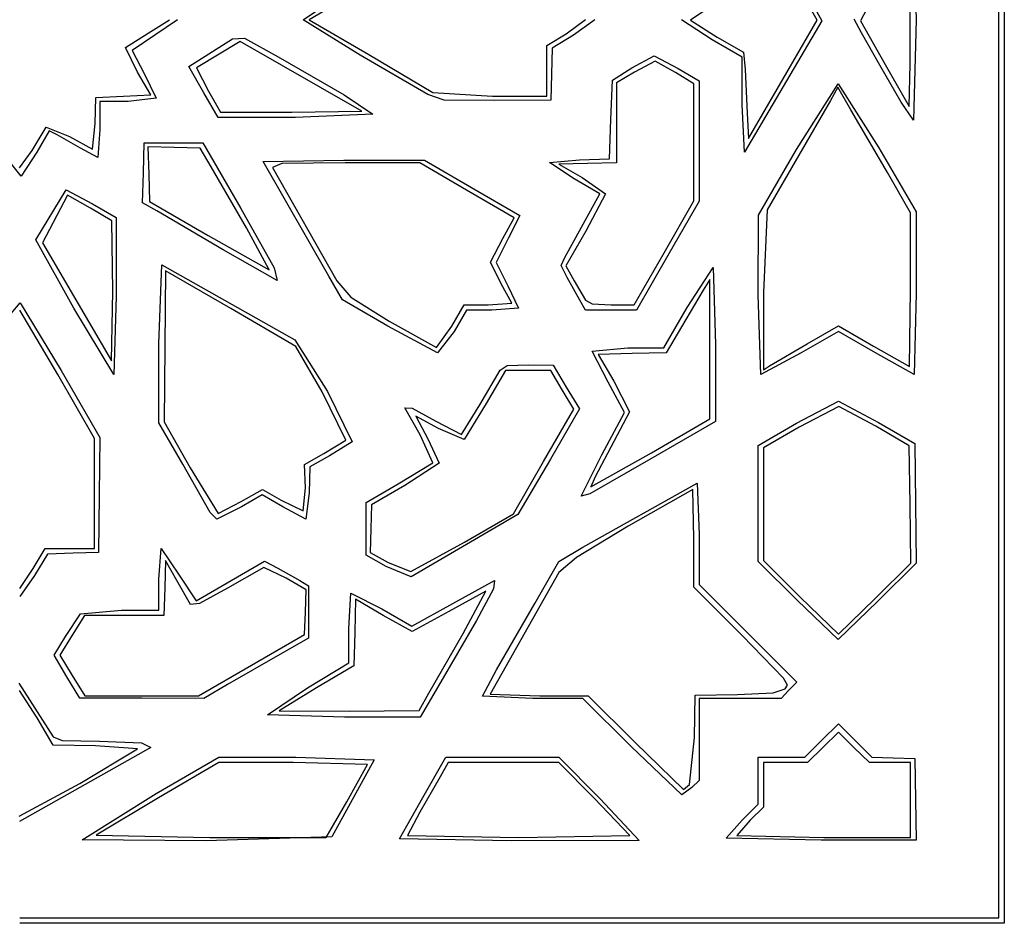
# Model space of a CAD drawing. Extents: x 0 to 62.4, y 0 to 57.2.
# Drawn here: x 31.2 to 62.4, y 0 to 28.6 of the extents above; entities that cross this region are included whole.
import ezdxf

# ---------------------------------------------------------------- set-up
doc = ezdxf.new("R2010")
doc.units = 0

msp = doc.modelspace()

# ---------------------------------------------------------------- linework, layer by layer
at = {"layer": 'Image'}
for p, q in [((62.3776, 57.2072), (62.3776, 28.6036)), ((62.208124, 28.6036), (62.2081, 57.0377)), ((59.504892, 31.781805), (59.580875, 28.603635)), ((56.448018, 28.592333), (55.365988, 30.482603)), ((55.549869, 30.47594), (56.595899, 28.5658)), ((58.58099, 29.995693), (57.818229, 28.566733)), ((59.392259, 27.205303), (59.392259, 29.956933)), ((42.42414, 29.82034), (40.36154, 28.59881)), ((40.172899, 28.602253), (41.041599, 29.194025)), ((53.266944, 29.149868), (52.432682, 28.593278)), ((35.257887, 28.175195), (35.935249, 28.604862)), ((36.186465, 28.603684), (35.46664, 28.110591)), ((41.973859, 27.477953), (40.172899, 28.602253)), ((40.36154, 28.59881), (42.24914, 27.49799)), ((48.499546, 28.158675), (49.113992, 28.608887)), ((49.408615, 28.604539), (48.733616, 28.111721)), ((53.125457, 27.970412), (52.152895, 28.604213)), ((52.432682, 28.593278), (53.280194, 28.054045)), ((56.595899, 28.5658), (54.146479, 24.40856)), ((55.377438, 26.733493), (56.448018, 28.592333)), ((57.850613, 28.189783), (57.616939, 28.623445)), ((57.818229, 28.566733), (58.606242, 27.182783)), ((59.580875, 28.603635), (59.503419, 25.425465)), ((62.2081, 0.169582), (62.208124, 28.6036)), ((62.3776, 28.6036), (62.3776, 0.000079)), ((34.54378, 27.725036), (35.257887, 28.175195)), ((35.46664, 28.110591), (34.748625, 27.633024)), ((47.8851, 27.7861), (48.499546, 28.158675)), ((48.733616, 28.111721), (48.060818, 27.704557)), ((58.438501, 27.162863), (57.850613, 28.189783)), ((36.546529, 27.12735), (37.932879, 27.993624)), ((38.171529, 27.908688), (36.785379, 27.078106)), ((37.932879, 27.993624), (38.309947, 28.021987)), ((42.030319, 25.711818), (38.171529, 27.908688)), ((38.309947, 28.021987), (39.380719, 27.432592)), ((47.885259, 26.987169), (47.8851, 27.7861)), ((54.072, 27.4209), (53.125457, 27.970412)), ((53.280194, 28.054045), (54.114456, 27.574319)), ((34.925253, 26.94813), (34.54378, 27.725036)), ((34.748625, 27.633024), (35.129376, 26.897221)), ((44.113829, 26.232853), (41.973859, 27.477953)), ((42.24914, 27.49799), (44.28084, 26.3041)), ((48.060818, 27.704557), (48.036609, 26.882828)), ((50.576549, 27.077056), (51.285441, 27.459582)), ((51.285441, 27.459582), (52.04762, 27.062038)), ((54.114456, 27.574319), (54.168113, 27.029633)), ((39.380719, 27.432592), (41.469869, 26.230602)), ((51.313533, 27.290104), (50.665614, 26.947316)), ((51.965426, 26.931602), (51.313533, 27.290104)), ((54.072078, 25.914696), (54.072, 27.4209)), ((59.109338, 25.997533), (58.438501, 27.162863)), ((58.606242, 27.182783), (59.369003, 25.860113)), ((59.369003, 25.860113), (59.392259, 27.205303)), ((35.343474, 26.230679), (34.925253, 26.94813)), ((35.129376, 26.897221), (35.510757, 26.124707)), ((37.022239, 26.2914), (36.546529, 27.12735)), ((36.785379, 27.078106), (37.168606, 26.336533)), ((47.8851, 26.1882), (47.885259, 26.987169)), ((48.036609, 26.882828), (48.012399, 26.061099)), ((49.961518, 26.69453), (50.576549, 27.077056)), ((50.665614, 26.947316), (50.088611, 26.604525)), ((52.5464, 26.5731), (51.965426, 26.931602)), ((52.04762, 27.062038), (52.715935, 26.664494)), ((54.168113, 27.029633), (54.231677, 25.644493)), ((49.919142, 25.44559), (49.961518, 26.69453)), ((50.088611, 26.604525), (50.0886, 25.3399)), ((52.5464, 24.7217), (52.5464, 26.5731)), ((52.715935, 26.664494), (52.7159, 24.7645)), ((54.274224, 24.839356), (55.377444, 26.733506)), ((55.377444, 26.733506), (55.377438, 26.733493)), ((55.800162, 24.493192), (57.118442, 26.569602)), ((57.118442, 26.569602), (58.401872, 24.546712)), ((34.47403, 26.188303), (35.343474, 26.230679)), ((37.4734, 25.5102), (37.022239, 26.2914)), ((37.168606, 26.336533), (37.551341, 25.679711)), ((41.469869, 26.230602), (42.373875, 25.616156)), ((44.113839, 26.232864), (44.113829, 26.232853)), ((44.637621, 26.051669), (44.113839, 26.232864)), ((44.28084, 26.3041), (46.16655, 26.188266)), ((57.104159, 26.463346), (56.876017, 26.050369)), ((57.521425, 25.75374), (57.104159, 26.463346)), ((33.580244, 25.313587), (33.604586, 26.145928)), ((33.604586, 26.145928), (34.47403, 26.188303)), ((34.621499, 26.018768), (33.7316, 26.0188)), ((33.7316, 26.0188), (33.7316, 25.1289)), ((35.510757, 26.124707), (34.621499, 26.018768)), ((46.232619, 26.041626), (44.637621, 26.051669)), ((46.16655, 26.188266), (47.8851, 26.1882)), ((48.012399, 26.061099), (46.232619, 26.041626)), ((54.146479, 24.40856), (54.071999, 25.91473)), ((54.071999, 25.91473), (54.072078, 25.914696)), ((56.876017, 26.050369), (54.865467, 22.588679)), ((59.503419, 25.425465), (59.109338, 25.997536)), ((59.109338, 25.997536), (59.109338, 25.997533)), ((37.551341, 25.679711), (39.8084, 25.6797)), ((39.8084, 25.6797), (42.03024, 25.711802)), ((42.373875, 25.616156), (39.924975, 25.510217)), ((42.03024, 25.711802), (42.030319, 25.711818)), ((54.231677, 25.644493), (54.274224, 24.839356)), ((58.674995, 23.76607), (57.521425, 25.75374)), ((33.493651, 24.50845), (33.580244, 25.313587)), ((39.924975, 25.510217), (37.4734, 25.5102)), ((49.876766, 24.19665), (49.919142, 25.44559)), ((50.0886, 25.3399), (50.0886, 24.0753)), ((31.580594, 24.463838), (32.032891, 25.201384)), ((32.125012, 25.088972), (31.731342, 24.411444)), ((32.032891, 25.201384), (32.03287, 25.201382)), ((32.03287, 25.201382), (32.76931, 24.9057)), ((32.372961, 24.96075), (32.125012, 25.088972)), ((33.112693, 24.535988), (32.372961, 24.96075)), ((33.7316, 25.1289), (33.668037, 24.239229)), ((32.76931, 24.9057), (33.493651, 24.50845)), ((35.106149, 23.753979), (35.130094, 24.705155)), ((35.130094, 24.705155), (36.0611, 24.7052)), ((36.0611, 24.7052), (36.9921, 24.7052)), ((36.9921, 24.7052), (38.19692, 22.62879)), ((52.54644, 22.870343), (52.5464, 24.7217)), ((52.7159, 24.7645), (52.7159, 22.8644)), ((31.238747, 23.651818), (30.695966, 24.329084)), ((31.184708, 23.918543), (31.580594, 24.463838)), ((31.731342, 24.411444), (31.238747, 23.651818)), ((33.668037, 24.239229), (33.112693, 24.535988)), ((36.076949, 24.559934), (35.251217, 24.584223)), ((35.251217, 24.584223), (35.2754, 23.717677)), ((36.902681, 24.535646), (36.076949, 24.559934)), ((37.25137, 23.942387), (36.902681, 24.535646)), ((54.586422, 22.416782), (55.800162, 24.493192)), ((58.401872, 24.546712), (59.580762, 22.523822)), ((38.901442, 24.110384), (41.456772, 24.15418)), ((40.977952, 20.482394), (38.901442, 24.110384)), ((39.497197, 24.047497), (39.19441, 23.921498)), ((41.4992, 24.0695), (39.497197, 24.047497)), ((41.456772, 24.15418), (44.0121, 24.1542)), ((43.860764, 24.069517), (41.4992, 24.0695)), ((45.343244, 23.211646), (43.860764, 24.069517)), ((44.0121, 24.1542), (45.50365, 23.296403)), ((47.969864, 24.084255), (48.923315, 24.172678)), ((48.753813, 23.566114), (47.969864, 24.084255)), ((49.177524, 24.051249), (48.266448, 24.027199)), ((48.266448, 24.027199), (49.005648, 23.603443)), ((48.923315, 24.172678), (49.876766, 24.19665)), ((50.0886, 24.0753), (49.177524, 24.051249)), ((35.082204, 22.802806), (35.106149, 23.753979)), ((35.2754, 23.717677), (35.299583, 22.851133)), ((38.3735, 22.014297), (37.25137, 23.942387)), ((39.19441, 23.921498), (41.23594, 20.340448)), ((59.4113, 22.488), (58.674995, 23.76607)), ((49.567117, 23.088425), (48.753813, 23.566114)), ((49.005648, 23.603443), (49.746065, 23.094936)), ((31.697632, 21.638487), (32.665826, 23.221917)), ((32.665826, 23.221917), (33.493037, 22.779603)), ((46.848184, 22.334609), (45.343244, 23.211646)), ((45.50365, 23.296403), (47.02881, 22.408214)), ((48.456267, 21.080875), (49.567117, 23.088425)), ((49.746065, 23.094936), (49.117911, 21.909806)), ((32.70249, 23.048652), (31.909223, 21.539442)), ((33.435025, 22.638974), (32.70249, 23.048652)), ((33.493037, 22.779603), (34.240172, 22.337289)), ((35.529902, 22.549105), (35.082204, 22.802806)), ((35.299583, 22.851133), (37.164113, 21.769573)), ((51.601942, 21.224023), (52.54644, 22.870343)), ((52.7159, 22.8644), (51.722565, 21.1363)), ((34.113037, 22.233059), (33.435025, 22.638974)), ((37.630252, 21.323645), (35.529902, 22.549105)), ((38.19692, 22.62879), (39.254535, 20.751196)), ((54.865467, 22.588679), (54.749971, 19.972829)), ((59.411271, 20.058129), (59.4113, 22.488)), ((59.580762, 22.523822), (59.5808, 19.949)), ((34.135632, 20.015449), (34.113037, 22.233059)), ((34.240172, 22.337289), (34.2402, 19.8557)), ((46.487991, 21.678803), (46.848184, 22.334609)), ((47.02881, 22.408214), (46.668617, 21.700058)), ((54.583432, 19.895432), (54.586422, 22.416782)), ((38.373496, 22.014283), (38.3735, 22.014297)), ((39.087793, 20.683733), (38.373496, 22.014283)), ((49.117911, 21.909806), (48.488545, 20.809426)), ((32.903252, 19.474287), (31.697632, 21.638487)), ((31.909223, 21.539442), (34.093253, 17.801202)), ((37.164113, 21.769573), (39.087793, 20.683733)), ((46.105335, 20.929306), (46.487991, 21.678803)), ((46.668617, 21.700058), (46.278619, 20.914411)), ((39.34645, 20.34622), (37.63024, 21.323693)), ((37.63024, 21.323693), (37.630252, 21.323645)), ((50.6574, 19.5777), (51.601942, 21.224023)), ((46.44434, 20.245825), (46.105335, 20.929306)), ((46.278619, 20.914411), (46.654367, 20.174872)), ((48.345062, 20.825552), (48.456267, 21.080875)), ((51.722565, 21.1363), (50.72923, 19.4082)), ((35.5962, 18.346), (35.690492, 20.84887)), ((35.690492, 20.84887), (39.902742, 18.46602)), ((35.808035, 20.658554), (35.785572, 18.263884)), ((37.872765, 19.461254), (35.808035, 20.658554)), ((39.254535, 20.751196), (39.34645, 20.34622)), ((48.526445, 20.445238), (48.345062, 20.825552)), ((48.488545, 20.809426), (48.753184, 20.341905)), ((52.334549, 19.49287), (53.152219, 20.76414)), ((53.152219, 20.76414), (53.22444, 18.3238)), ((41.412712, 19.734524), (40.977952, 20.482394)), ((41.23594, 20.340448), (41.675549, 19.82223)), ((48.935612, 19.726713), (48.526445, 20.445238)), ((48.753184, 20.341905), (49.107469, 19.726072)), ((53.049615, 20.382745), (52.838674, 20.04374)), ((53.052261, 18.177115), (53.049615, 20.382745)), ((34.093253, 17.801202), (34.135629, 20.015452)), ((34.135629, 20.015452), (34.135632, 20.015449)), ((46.783345, 19.626447), (46.44434, 20.245825)), ((46.654367, 20.174872), (46.984561, 19.475674)), ((52.838674, 20.04374), (52.148438, 18.88077)), ((54.749971, 19.972829), (54.75, 17.5241)), ((59.375925, 17.628329), (59.411271, 20.058129)), ((34.2402, 19.8557), (34.174554, 17.37409)), ((42.847932, 18.901006), (41.412712, 19.734524)), ((41.675549, 19.82223), (42.89708, 19.056578)), ((49.113969, 19.409787), (48.935571, 19.726906)), ((48.935571, 19.726906), (48.935612, 19.726713)), ((49.107469, 19.726072), (49.318431, 19.605849)), ((54.583475, 19.89548), (54.583432, 19.895432)), ((54.66866, 17.37413), (54.583475, 19.89548)), ((59.5808, 19.949), (59.52742, 17.37413)), ((30.917919, 19.306063), (31.203584, 19.643385)), ((32.39677, 17.37469), (31.18906, 19.4062)), ((31.203584, 19.643385), (32.505864, 17.499495)), ((32.903284, 19.4743), (32.903252, 19.474287)), ((34.174554, 17.37409), (32.903284, 19.4743)), ((39.937495, 18.263954), (37.872765, 19.461254)), ((44.881552, 18.899683), (45.272629, 19.577693)), ((45.3471, 19.4081), (44.956025, 18.73009)), ((45.272629, 19.577693), (46.028, 19.5777)), ((46.14496, 19.408126), (45.3471, 19.4081)), ((46.028, 19.5777), (46.783345, 19.626447)), ((46.984561, 19.475674), (46.14496, 19.408126)), ((49.921601, 19.408994), (49.113969, 19.409787)), ((49.318431, 19.605849), (49.92725, 19.577757)), ((50.72923, 19.4082), (49.921601, 19.408994)), ((49.92725, 19.577757), (50.6574, 19.5777)), ((51.5891, 18.2216), (52.334549, 19.49287)), ((42.89708, 19.056578), (44.38687, 18.230251)), ((42.847932, 18.900995), (42.847932, 18.901006)), ((44.424052, 18.05978), (42.847932, 18.900995)), ((44.38687, 18.230251), (44.881606, 18.899675)), ((44.956025, 18.73009), (44.424052, 18.05978)), ((44.881606, 18.899675), (44.881552, 18.899683)), ((52.148438, 18.88077), (51.669141, 18.0568)), ((57.1255, 18.735516), (55.94117, 18.054823)), ((56.128542, 18.343672), (57.125755, 18.915343)), ((58.29977, 18.054823), (57.1255, 18.735516)), ((57.125755, 18.915343), (58.233165, 18.271835)), ((39.902742, 18.46602), (40.942776, 16.832947)), ((35.596155, 15.843141), (35.5962, 18.346)), ((35.785572, 18.263884), (35.763109, 15.869204)), ((40.767603, 16.823184), (39.937495, 18.263954)), ((49.32585, 18.11524), (50.45746, 18.221597)), ((49.834357, 17.133806), (49.32585, 18.11524)), ((50.45746, 18.221597), (51.5891, 18.2216)), ((53.054906, 15.971485), (53.052261, 18.177115)), ((53.22444, 18.3238), (53.2244, 15.8835)), ((54.94069, 17.648057), (56.1286, 18.343688)), ((56.1286, 18.343688), (56.128542, 18.343672)), ((58.233165, 18.271835), (59.375925, 17.628329)), ((50.591261, 18.033252), (49.513371, 18.009704)), ((49.513371, 18.009704), (50.008946, 17.162192)), ((51.669141, 18.0568), (50.591261, 18.033252)), ((55.94117, 18.054823), (54.66866, 17.37413)), ((59.52742, 17.37413), (58.29977, 18.054823)), ((32.505864, 17.499495), (33.727784, 15.382395)), ((45.762626, 16.416817), (46.407798, 17.512237)), ((46.5754, 17.5012), (45.962771, 16.44982)), ((46.407798, 17.512237), (46.626032, 17.662502)), ((47.2929, 17.5012), (46.5754, 17.5012)), ((46.626032, 17.662502), (47.304311, 17.681739)), ((48.010382, 17.501194), (47.2929, 17.5012)), ((47.304311, 17.681739), (48.088919, 17.670679)), ((48.376102, 16.890026), (48.010382, 17.501194)), ((48.088919, 17.670679), (48.502999, 16.976291)), ((54.75, 17.5241), (54.94069, 17.648057)), ((33.5621, 15.343), (32.39677, 17.37469)), ((50.008946, 17.162192), (50.508447, 16.194853)), ((48.741824, 16.27886), (48.376102, 16.890026)), ((48.502999, 16.976291), (48.917082, 16.281906)), ((50.342867, 16.169015), (49.834357, 17.133806)), ((41.517614, 15.298664), (40.767603, 16.823184)), ((40.942776, 16.832947), (41.716152, 15.23925)), ((43.870752, 15.466314), (43.393288, 16.319446)), ((43.393288, 16.319446), (43.624009, 16.3027)), ((43.624009, 16.3027), (44.367927, 15.896621)), ((45.180022, 15.471891), (45.762626, 16.416817)), ((45.962771, 16.44982), (45.26918, 15.31748)), ((47.785386, 14.61986), (48.741824, 16.27886)), ((48.917082, 16.281906), (48.005437, 14.688006)), ((55.796084, 15.82735), (57.130544, 16.525391)), ((57.130792, 16.354805), (55.880712, 15.702769)), ((57.130544, 16.525391), (58.394064, 15.85639)), ((58.309542, 15.734548), (57.130792, 16.354805)), ((44.460265, 15.664967), (43.73231, 16.051779)), ((43.73231, 16.051779), (44.120885, 15.336474)), ((50.508447, 16.194853), (49.413237, 14.132333)), ((49.632165, 14.824225), (50.342867, 16.169015)), ((51.196896, 14.893005), (53.054906, 15.971485)), ((36.361588, 14.530321), (35.596155, 15.843141)), ((35.763109, 15.869204), (36.590717, 14.421144)), ((44.367927, 15.896621), (45.180022, 15.471891)), ((45.26918, 15.31748), (44.460265, 15.664967)), ((53.2244, 15.8835), (51.18139, 14.70072)), ((54.581004, 15.128152), (55.796084, 15.82735)), ((55.880712, 15.702769), (54.749982, 15.048482)), ((59.368932, 15.11654), (58.309542, 15.734548)), ((58.394064, 15.85639), (59.538204, 15.188545)), ((33.5621, 13.6041), (33.5621, 15.343)), ((33.727784, 15.382395), (33.708522, 13.560245)), ((40.826309, 14.870764), (41.517614, 15.298664)), ((44.27332, 14.579048), (43.870752, 15.466314)), ((44.120885, 15.336474), (44.477826, 14.567905)), ((41.716152, 15.23925), (41.00595, 14.797859)), ((54.580739, 13.289522), (54.581004, 15.128152)), ((54.749982, 15.048482), (54.75, 13.2673)), ((59.391818, 13.26067), (59.368932, 15.11654)), ((59.538204, 15.188545), (59.561064, 13.296555)), ((40.215101, 14.526616), (40.826309, 14.870764)), ((41.00595, 14.797859), (40.384646, 14.445366)), ((48.005437, 14.688006), (46.966877, 12.944766)), ((48.970046, 13.520565), (49.632165, 14.824225)), ((51.18139, 14.70072), (49.250365, 13.593193)), ((49.281623, 13.814516), (51.196903, 14.893006)), ((51.196903, 14.893006), (51.196896, 14.893005)), ((37.222705, 13.007501), (36.361588, 14.530321)), ((36.590717, 14.421144), (37.470799, 12.970044)), ((40.244208, 13.789186), (40.215101, 14.526616)), ((40.384646, 14.445366), (40.360384, 13.621436)), ((43.18141, 13.91481), (44.27332, 14.579048)), ((44.477826, 14.567905), (43.390056, 13.858592)), ((46.828945, 12.96086), (47.785386, 14.61986)), ((49.413237, 14.132333), (49.281623, 13.814516)), ((38.200696, 13.350816), (38.878134, 13.734628)), ((38.878134, 13.734628), (39.470347, 13.393192)), ((40.167939, 13.051756), (40.244208, 13.789186)), ((42.1644, 13.3223), (43.18141, 13.91481)), ((43.390056, 13.858592), (42.333916, 13.24418)), ((49.029306, 11.906374), (52.647286, 13.931744)), ((52.508906, 13.72977), (50.465506, 12.56966)), ((52.5464, 12.1839), (52.508906, 13.72977)), ((52.647286, 13.931744), (52.71599, 12.306034)), ((33.5621, 11.8653), (33.5621, 13.6041)), ((33.708522, 13.560245), (33.68926, 11.738095)), ((38.874912, 13.567699), (38.21214, 13.182601)), ((39.526278, 13.182601), (38.874912, 13.567699)), ((40.360384, 13.621436), (40.256884, 12.797503)), ((49.250365, 13.593193), (48.97003, 13.52062)), ((48.97003, 13.52062), (48.970046, 13.520565)), ((38.21214, 13.182601), (37.433896, 12.797503)), ((37.470799, 12.970044), (38.200712, 13.350816)), ((38.200712, 13.350816), (38.200696, 13.350816)), ((39.470347, 13.393192), (40.167939, 13.051756)), ((40.256884, 12.797503), (39.526278, 13.182601)), ((42.1644, 12.4905), (42.1644, 13.3223)), ((42.333916, 13.24418), (42.311109, 12.49114)), ((54.580474, 11.450892), (54.580739, 13.289522)), ((54.75, 13.2673), (54.75, 11.4861)), ((59.414704, 11.40479), (59.391818, 13.26067)), ((59.561064, 13.296555), (59.583924, 11.404565)), ((37.222743, 13.007503), (37.222705, 13.007501)), ((37.433896, 12.797503), (37.222743, 13.007503)), ((46.966877, 12.944766), (43.584907, 10.966106)), ((45.277955, 12.065411), (46.828945, 12.96086)), ((42.164391, 11.658598), (42.1644, 12.4905)), ((42.311109, 12.49114), (42.288302, 11.738102)), ((50.465506, 12.56966), (48.827872, 11.583867)), ((52.546519, 10.638013), (52.5464, 12.1839)), ((52.71599, 12.306034), (52.7159, 10.7228)), ((31.612355, 11.231412), (31.993251, 11.865234)), ((31.993251, 11.865234), (32.7777, 11.8653)), ((32.7777, 11.8653), (33.5621, 11.8653)), ((35.5962, 10.8906), (35.673077, 11.865242)), ((35.673077, 11.865242), (36.238052, 11.021434)), ((43.581314, 11.136366), (45.277954, 12.065404)), ((45.277954, 12.065404), (45.277955, 12.065411)), ((48.266545, 11.454823), (49.029306, 11.906374)), ((32.074282, 11.690047), (31.653457, 11.014879)), ((32.881771, 11.714071), (32.074282, 11.690047)), ((33.68926, 11.738095), (32.881771, 11.714071)), ((42.800025, 11.294257), (42.164391, 11.658598)), ((42.288302, 11.738102), (42.861979, 11.420438)), ((48.827872, 11.583867), (48.266856, 11.1077)), ((31.189065, 10.597659), (31.612337, 11.231478)), ((31.612337, 11.231478), (31.612355, 11.231412)), ((35.808177, 11.483852), (35.784021, 10.615152)), ((36.166909, 10.848218), (35.808177, 11.483852)), ((38.922806, 11.258769), (37.766846, 10.603619)), ((37.884481, 10.847773), (38.943871, 11.462143)), ((39.628756, 10.923542), (38.922806, 11.258769)), ((38.943871, 11.462143), (39.36763, 11.239938)), ((39.36763, 11.239938), (40.066828, 10.849474)), ((42.800029, 11.294237), (42.800025, 11.294257)), ((43.584907, 10.966106), (42.800029, 11.294237)), ((42.861979, 11.420438), (43.581314, 11.136366)), ((47.503784, 10.124243), (48.266545, 11.454823)), ((55.826264, 10.217292), (54.580474, 11.450892)), ((54.75, 11.4861), (55.91419, 10.31967)), ((58.291224, 10.27899), (59.414704, 11.40479)), ((59.583924, 11.404565), (58.375644, 10.194125)), ((31.653457, 11.014879), (31.189095, 10.339711)), ((36.238052, 11.021434), (36.775621, 10.205516)), ((40.265644, 10.55914), (39.628756, 10.923542)), ((48.266856, 11.1077), (46.087466, 7.25001)), ((35.5962, 9.91598), (35.5962, 10.8906)), ((35.784021, 10.615152), (35.759864, 9.746452)), ((36.602796, 10.095112), (36.166909, 10.848218)), ((36.775621, 10.205516), (37.884481, 10.847773)), ((40.066828, 10.849474), (40.342269, 10.681215)), ((40.342269, 10.681215), (40.3421, 9.853644)), ((44.913928, 10.127864), (46.227768, 10.848249)), ((46.227768, 10.848249), (46.202088, 10.583065)), ((54.075829, 9.107023), (52.546519, 10.638013)), ((52.7159, 10.7228), (54.25947, 9.17754)), ((37.766846, 10.603619), (36.883283, 10.127352)), ((40.240429, 9.850232), (40.265644, 10.55914)), ((41.6135, 9.32793), (41.678886, 10.4549)), ((41.678886, 10.4549), (42.661873, 9.951393)), ((45.956559, 10.509213), (44.783609, 9.873579)), ((45.238714, 9.174383), (45.956559, 10.509213)), ((46.202088, 10.583065), (45.654049, 9.583439)), ((55.91419, 10.31967), (57.12308, 9.15325)), ((36.883283, 10.127352), (36.602796, 10.095112)), ((41.825466, 10.255762), (41.801786, 9.201632)), ((42.700963, 9.746852), (41.825466, 10.255762)), ((43.613308, 9.407479), (44.913928, 10.127864)), ((46.296074, 8.023183), (47.503784, 10.124243)), ((57.119664, 8.983685), (55.826114, 10.217295)), ((55.826114, 10.217295), (55.826264, 10.217292)), ((58.375644, 10.194125), (57.119664, 8.983685)), ((57.12308, 9.15325), (58.29125, 10.27905)), ((58.29125, 10.27905), (58.291224, 10.27899)), ((32.638658, 9.082825), (33.117479, 9.798099)), ((33.2407, 9.74648), (32.84826, 9.116833)), ((33.117479, 9.798099), (34.415799, 9.915955)), ((34.5002, 9.74648), (33.2407, 9.74648)), ((34.415799, 9.915955), (35.5962, 9.91598)), ((35.759864, 9.746452), (34.5002, 9.74648)), ((40.215214, 9.141322), (40.240429, 9.850232)), ((40.3421, 9.853644), (40.341931, 9.026071)), ((42.661873, 9.951393), (43.613308, 9.407479)), ((43.621029, 9.237945), (42.700963, 9.746852)), ((44.783609, 9.873579), (43.621029, 9.237945)), ((45.654049, 9.583439), (44.454949, 7.521759)), ((32.27769, 8.485402), (32.638658, 9.082825)), ((32.84826, 9.116833), (32.45582, 8.487189)), ((38.533904, 8.172617), (40.215214, 9.141322)), ((41.613584, 8.241333), (41.6135, 9.32793)), ((41.801786, 9.201632), (41.778106, 8.147502)), ((44.151824, 7.288663), (45.238714, 9.174383)), ((55.381098, 7.758148), (54.075829, 9.107023)), ((54.25947, 9.17754), (55.80304, 7.63227)), ((40.341931, 9.026071), (39.430998, 8.509004)), ((32.686894, 7.805285), (32.27769, 8.485402)), ((32.45582, 8.487189), (32.851784, 7.845563)), ((39.430998, 8.509004), (37.771808, 7.555551)), ((36.8525, 7.20394), (38.533904, 8.172617)), ((40.300894, 7.458732), (41.613584, 8.241333)), ((41.778106, 8.147502), (40.594076, 7.453714)), ((33.096029, 7.125198), (32.686825, 7.805314)), ((32.686825, 7.805314), (32.686894, 7.805285)), ((32.851784, 7.845563), (33.247748, 7.203939)), ((45.85113, 7.185947), (46.296074, 8.023183)), ((31.162973, 7.604814), (32.254143, 5.906254)), ((37.771808, 7.555551), (37.023599, 7.119166)), ((44.454949, 7.521759), (43.876618, 6.525932)), ((55.505182, 7.538809), (55.381098, 7.758148)), ((55.437539, 7.424363), (55.505182, 7.538809)), ((55.80304, 7.63227), (55.557261, 7.375733)), ((31.741897, 6.504655), (31.186162, 7.373358)), ((33.247748, 7.203939), (35.0501, 7.20394)), ((35.0501, 7.20394), (36.8525, 7.20394)), ((39.034624, 6.601017), (40.300894, 7.458732)), ((40.594076, 7.453714), (39.410046, 6.726256)), ((43.837726, 6.737766), (44.151824, 7.288663)), ((47.4411, 7.11919), (45.85113, 7.185947)), ((46.087466, 7.25001), (47.667046, 7.203925)), ((47.667046, 7.203925), (49.2006, 7.20394)), ((49.2006, 7.20394), (50.68193, 5.72079)), ((52.565483, 5.879959), (52.588899, 7.217269)), ((52.588899, 7.217269), (53.929419, 7.244976)), ((53.929419, 7.244976), (55.058861, 7.294996)), ((55.058861, 7.294996), (55.437539, 7.424363)), ((55.557261, 7.375733), (55.311482, 7.119193)), ((35.059819, 7.122182), (33.096029, 7.125198)), ((37.023599, 7.119166), (35.059819, 7.122182)), ((49.031124, 7.119159), (47.4411, 7.11919)), ((50.554884, 5.593639), (49.031124, 7.119159)), ((54.0137, 7.11919), (52.7159, 7.11919)), ((52.7159, 7.11919), (52.7159, 5.8214)), ((55.311482, 7.119193), (54.0137, 7.11919)), ((41.4788, 6.52593), (39.03455, 6.601045)), ((39.03455, 6.601045), (39.034624, 6.601017)), ((39.410046, 6.726256), (41.623886, 6.71517)), ((41.623886, 6.71517), (43.837726, 6.737766)), ((32.252254, 5.636005), (31.741897, 6.504655)), ((43.876618, 6.525932), (41.4788, 6.52593)), ((56.591076, 5.781908), (57.123052, 6.309156)), ((57.123052, 6.309156), (57.652747, 5.78529)), ((57.123044, 6.054494), (56.633266, 5.569828)), ((57.612822, 5.569828), (57.123044, 6.054494)), ((33.585234, 5.612668), (32.252254, 5.636005)), ((32.254143, 5.906254), (32.538205, 5.787117)), ((32.538205, 5.787117), (33.719583, 5.761847)), ((33.719583, 5.761847), (35.042861, 5.712394)), ((35.042861, 5.712394), (35.339523, 5.567169)), ((50.68193, 5.72079), (52.2146, 4.23764)), ((52.404034, 4.390129), (52.565483, 5.879959)), ((52.7159, 5.8214), (52.7159, 4.52361)), ((56.0591, 5.25466), (56.591076, 5.781908)), ((57.652747, 5.78529), (58.182442, 5.261424)), ((35.339523, 5.567169), (31.184973, 3.222249)), ((33.097084, 4.428307), (34.916094, 5.527917)), ((34.916094, 5.527917), (33.585234, 5.612668)), ((52.159498, 4.068143), (50.554748, 5.593663)), ((50.554748, 5.593663), (50.554884, 5.593639)), ((56.633266, 5.569828), (56.143488, 5.08516)), ((58.1026, 5.08516), (57.612822, 5.569828)), ((35.508694, 4.104851), (37.497534, 5.254641)), ((37.492, 5.08516), (35.59065, 3.97635)), ((39.849454, 5.085134), (37.492, 5.08516)), ((37.497534, 5.254641), (39.9319, 5.25466)), ((42.206854, 5.029341), (39.849454, 5.085134)), ((39.9319, 5.25466), (42.41454, 5.176627)), ((42.41454, 5.176627), (41.07137, 2.736837)), ((41.552564, 3.842821), (42.206854, 5.029341)), ((43.954827, 3.987225), (44.68579, 5.254635)), ((44.7655, 5.08516), (44.510696, 4.640216)), ((44.68579, 5.254635), (46.4771, 5.25466)), ((46.5149, 5.08516), (44.7655, 5.08516)), ((46.4771, 5.25466), (48.2685, 5.25466)), ((48.264304, 5.085132), (46.5149, 5.08516)), ((49.388394, 3.963352), (48.264304, 5.085132)), ((48.2685, 5.25466), (49.58009, 3.94102)), ((54.5805, 4.51043), (54.5805, 5.25466)), ((54.5805, 5.25466), (55.3198, 5.25466)), ((55.4467, 5.08516), (54.75, 5.08516)), ((54.75, 5.08516), (54.75, 4.38277)), ((55.3198, 5.25466), (56.0591, 5.25466)), ((56.143488, 5.08516), (55.4467, 5.08516)), ((58.7569, 5.08516), (58.1026, 5.08516)), ((58.182442, 5.261424), (58.860454, 5.236844)), ((59.4113, 5.08516), (58.7569, 5.08516)), ((58.860454, 5.236844), (59.538464, 5.212264)), ((59.411384, 3.898609), (59.4113, 5.08516)), ((59.538464, 5.212264), (59.561853, 3.919804)), ((31.171135, 3.393003), (33.097105, 4.428293)), ((33.097105, 4.428293), (33.097084, 4.428307)), ((44.510696, 4.640216), (43.866971, 3.519316)), ((52.2146, 4.23764), (52.403959, 4.390154)), ((52.403959, 4.390154), (52.404034, 4.390129)), ((52.7159, 4.52361), (52.478199, 4.295878)), ((54.580558, 3.766178), (54.5805, 4.51043)), ((54.75, 4.38277), (54.75, 3.68039)), ((33.169994, 2.644811), (35.508694, 4.104851)), ((52.478199, 4.295878), (52.159498, 4.068143)), ((35.59065, 3.97635), (33.60879, 2.78983)), ((40.8982, 2.71212), (41.552564, 3.842821)), ((43.223864, 2.674505), (43.954827, 3.987225)), ((50.512484, 2.776832), (49.388394, 3.963352)), ((49.58009, 3.94102), (50.80796, 2.61644)), ((54.072051, 3.262976), (54.580558, 3.766178)), ((59.4113, 2.71212), (59.411384, 3.898609)), ((59.561853, 3.919804), (59.585242, 2.627344)), ((43.866971, 3.519316), (43.47805, 2.777743)), ((54.75, 3.68039), (54.326244, 3.263005)), ((53.563544, 2.693559), (54.072051, 3.262976)), ((54.326244, 3.263005), (53.902488, 2.778871)), ((37.0924, 2.60971), (33.16995, 2.64483)), ((33.16995, 2.64483), (33.169994, 2.644811)), ((33.60879, 2.78983), (37.21325, 2.712117)), ((41.07137, 2.736837), (37.0924, 2.60971)), ((37.21325, 2.712117), (40.8982, 2.71212)), ((46.762234, 2.607081), (43.223864, 2.674505)), ((43.47805, 2.777743), (46.99523, 2.712126)), ((50.80796, 2.61644), (46.76211, 2.6071)), ((46.76211, 2.6071), (46.762234, 2.607081)), ((46.99523, 2.712126), (50.51241, 2.776867)), ((50.51241, 2.776867), (50.512484, 2.776832)), ((56.5743, 2.62735), (53.56342, 2.693567)), ((53.56342, 2.693567), (53.563544, 2.693559)), ((53.902488, 2.778871), (56.656908, 2.712122)), ((59.585242, 2.627344), (56.5743, 2.62735)), ((56.656908, 2.712122), (59.4113, 2.71212)), ((31.1891, 0.169582), (62.2081, 0.169582)), ((62.3776, 0.000079), (31.1891, 0.000079))]:
    msp.add_line(p, q, dxfattribs=at)

doc.saveas('drawing.dxf')
